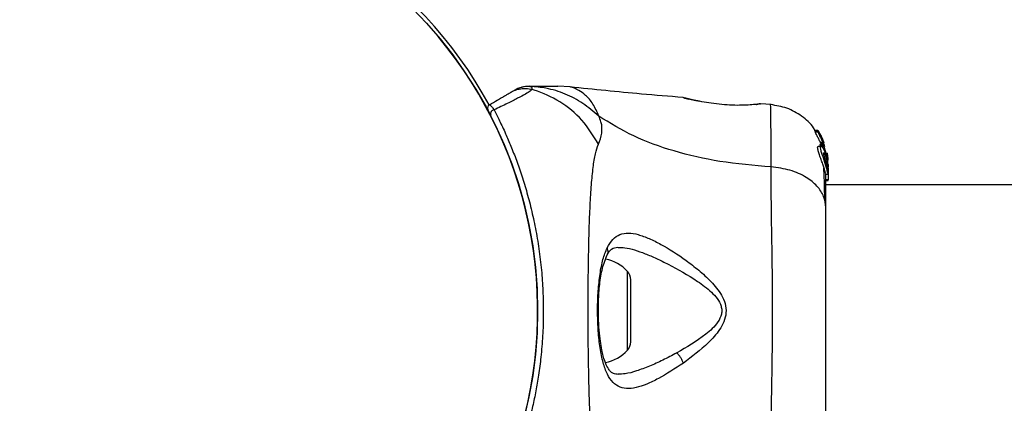
# Model space of a CAD drawing. Units: millimetres. Extents: x 1899 to 14949, y 1569 to 17451.
# Drawn here: x 9293 to 9425, y 6582 to 6633 of the extents above; entities that cross this region are included whole.
import ezdxf

# ---------------------------------------------------------------- set-up
doc = ezdxf.new("R2010")
doc.units = ezdxf.units.MM
doc.header["$LTSCALE"] = 500
doc.layers.add('OTWORY_MONTAŻOWE', color=1, linetype='Continuous')

msp = doc.modelspace()

# ---------------------------------------------------------------- linework, layer by layer
at = {"color": 7, "linetype": 'Continuous', "lineweight": 25}
for p, q in [((9366.68, 6623.96), (9365.03, 6624.05)), ((9381.77, 6622.54), (9381.84, 6622.52)), ((9381.89, 6622.51), (9381.77, 6622.54)), ((9391.58, 6621.64), (9391.76, 6621.66)), ((9392.14, 6621.71), (9391.94, 6621.7)), ((9391.96, 6621.7), (9391.94, 6621.7)), ((9393.56, 6621.6), (9392.13, 6621.71)), ((9399.81, 6618.13), (9399.45, 6618.13)), ((9399.45, 6618.13), (9399.45, 6618.13)), ((9399.47, 6617.93), (9399.45, 6618.13)), ((9399.45, 6618.13), (9399.81, 6618.13)), ((9399.84, 6617.93), (9399.47, 6617.93)), ((9399.81, 6618.13), (9399.84, 6617.93)), ((9400.18, 6617.52), (9399.87, 6618.05)), ((9400.28, 6616.2), (9400.14, 6616.54)), ((9400.14, 6616.54), (9400.48, 6616.54)), ((9400.26, 6617.23), (9400.24, 6617.41)), ((9400.28, 6617.29), (9400.27, 6617.29)), ((9400.42, 6617.06), (9400.28, 6617.29)), ((9400.51, 6616.78), (9400.44, 6616.78)), ((9400.65, 6616.46), (9400.47, 6616.94)), ((9400.48, 6616.54), (9400.55, 6616.34)), ((9400.5, 6616.75), (9400.51, 6616.76)), ((9400.61, 6616.42), (9400.5, 6616.75)), ((9400.22, 6616.02), (9399.85, 6616.02)), ((9400.11, 6616.24), (9400.15, 6616.35)), ((9400.46, 6616.24), (9400.11, 6616.24)), ((9400.49, 6616.35), (9400.15, 6616.35)), ((9400.15, 6616.35), (9400.15, 6616.35)), ((9400.15, 6616.35), (9400.49, 6616.35)), ((9400.15, 6616.13), (9400.49, 6616.13)), ((9400.49, 6616.35), (9400.46, 6616.24)), ((9400.49, 6616.35), (9400.49, 6616.35)), ((9401.02, 6614.63), (9400.53, 6616.26)), ((9400.75, 6615.96), (9400.64, 6616.28)), ((9401.04, 6615.07), (9401.02, 6615.16)), ((9401.02, 6615.12), (9401.08, 6614.77)), ((9401.15, 6613.95), (9401.02, 6614.94)), ((9401.02, 6614.39), (9401.02, 6614.63)), ((9401.02, 6614.39), (9401.06, 6613.96)), ((9401.02, 6614.24), (9401.02, 6613.87)), ((9401.11, 6614.61), (9401.04, 6615.07)), ((9401.17, 6613.09), (9401.09, 6613.89)), ((9401.02, 6613.34), (9401.02, 6612.91)), ((9401.15, 6613.02), (9401.17, 6612.84)), ((9401.17, 6613.6), (9401.17, 6613.25)), ((9401.17, 6613.09), (9401.17, 6612.84)), ((9401.17, 6612.84), (9401.17, 6611.56)), ((9400.85, 6612.32), (9401.16, 6612.32)), ((9401.17, 6611.56), (9400.87, 6611.56)), ((9400.87, 6611.48), (9401.17, 6611.48)), ((9401.17, 6611.48), (9401.17, 6611.56)), ((10341.18, 6610.9), (9400.87, 6610.9)), ((9374.77, 6589.9), (9374.77, 6598.21))]:
    msp.add_line(p, q, dxfattribs=at)
at = {"color": 8, "linetype": 'Continuous', "lineweight": 25}
for p, q in [((9392.07, 6621.7), (9392.14, 6621.71)), ((9400.33, 6617.06), (9400.42, 6617.06)), ((9400.37, 6616.94), (9400.47, 6616.94)), ((9400.5, 6616.64), (9400.55, 6616.64)), ((9374.34, 6588.78), (9374.34, 6599.32))]:
    msp.add_line(p, q, dxfattribs=at)
at = {"color": 7, "linetype": 'Continuous', "lineweight": 25}
msp.add_circle((9305.18, 6594.05), 57.15, dxfattribs=at)
for centre, radius, start, end in [((9305.18, 6594.05), 57.65, 28.5067, 86.155), ((9305.18, 6594.05), 57.15, 140.0774, 259.9226), ((9305.18, 6594.05), 57.15, 280.0774, 39.9226), ((9356.13, 6621.16), 0.5, 120, 207.7598), ((9356.52, 6620.39), 0.498, 91.7157, 200.7303), ((9370.37, 6595.69), 5.38, 42.471, 78.7183), ((9373.12, 6598.21), 1.65, 360, 42.471), ((9373.12, 6589.9), 1.65, 317.529, 0), ((9370.37, 6592.41), 5.38, 280.9929, 317.529)]:
    msp.add_arc(centre, radius, start, end, dxfattribs=at)
for points, knots in [([(9355.88, 6621.59), (9356.24, 6621.8), (9356.87, 6622.16), (9357.54, 6622.55), (9358.04, 6622.84), (9358.42, 6623.06), (9358.57, 6623.15), (9358.65, 6623.19)], [0, 0, 0, 0, 0.255067, 0.437966, 0.622171, 0.810402, 1, 1, 1, 1]), ([(9361.55, 6623.61), (9361.55, 6623.61), (9361.51, 6623.56), (9361.34, 6623.4), (9360.75, 6623.04), (9359.71, 6622.48), (9358.34, 6621.79), (9357.12, 6621.19), (9356.51, 6620.89)], [0, 0, 0, 0, 0.000004, 0.145958, 0.361097, 0.57623, 0.788296, 1, 1, 1, 1]), ([(9358.65, 6623.19), (9358.79, 6623.27), (9359.05, 6623.42), (9359.15, 6623.48), (9359.2, 6623.51)], [0, 0, 0, 0, 0.499452, 1, 1, 1, 1]), ([(9361.21, 6624.05), (9361.21, 6624.05), (9361.26, 6624.05), (9361.31, 6624.05), (9361.35, 6624.04), (9361.35, 6624.04)], [0, 0, 0, 0, 0.00004, 0.99996, 1, 1, 1, 1]), ([(9361.21, 6624.05), (9361.75, 6624.05), (9362.83, 6624.05), (9364.08, 6624.05), (9364.88, 6624.05), (9364.98, 6624.05), (9365.03, 6624.05)], [0, 0, 0, 0, 0.243638, 0.4946, 0.747308, 1, 1, 1, 1]), ([(9361.35, 6624.04), (9361.35, 6624.04), (9361.4, 6624.03), (9361.46, 6624.01), (9361.54, 6623.93), (9361.59, 6623.82), (9361.57, 6623.68), (9361.55, 6623.61), (9361.55, 6623.61)], [0, 0, 0, 0, 0.000007, 0.244231, 0.335748, 0.669078, 0.999993, 1, 1, 1, 1]), ([(9370.5, 6620.07), (9369.81, 6620.66), (9368.44, 6621.85), (9366.03, 6623.09), (9363.64, 6623.84), (9362.05, 6623.98), (9361.35, 6624.04)], [0, 0, 0, 0, 0.263525, 0.527048, 0.790558, 1, 1, 1, 1]), ([(9370.46, 6616.33), (9369.77, 6617.44), (9368.39, 6619.67), (9365.37, 6622.12), (9362.96, 6623.22), (9361.66, 6623.58), (9361.55, 6623.61)], [0, 0, 0, 0, 0.3238569, 0.6477642, 0.9716196, 1, 1, 1, 1]), ([(9381.77, 6622.56), (9379.91, 6622.71), (9374.87, 6623.11), (9369.83, 6623.63), (9366.65, 6623.96)], [0, 0, 0, 0, 0.367189, 1, 1, 1, 1]), ([(9382.6, 6622.29), (9382.56, 6622.32), (9382.28, 6622.45), (9382.06, 6622.48), (9381.87, 6622.51)], [0, 0, 0, 0, 0.15594, 1, 1, 1, 1]), ([(9381.91, 6622.5), (9381.92, 6622.5), (9381.97, 6622.49), (9382.33, 6622.4), (9383.01, 6622.25), (9383.65, 6622.11), (9383.97, 6622.05)], [0, 0, 0, 0, 0.0032867, 0.3373542, 0.669366, 1, 1, 1, 1]), ([(9392.14, 6621.71), (9392.1, 6621.7), (9392.02, 6621.69), (9391.44, 6621.62), (9390.53, 6621.54), (9389.36, 6621.5), (9388.01, 6621.52), (9386.59, 6621.64), (9385.18, 6621.83), (9384.38, 6621.98), (9383.97, 6622.05)], [0, 0, 0, 0, 0.127955, 0.255247, 0.381049, 0.505466, 0.628551, 0.751811, 0.875623, 1, 1, 1, 1]), ([(9356.06, 6620.21), (9355.98, 6620.36), (9355.83, 6620.66), (9355.71, 6620.88), (9355.7, 6620.91), (9355.69, 6620.92)], [0, 0, 0, 0, 0.3037186, 0.6472946, 1, 1, 1, 1]), ([(9355.88, 6621.59), (9355.91, 6621.59), (9355.98, 6621.59), (9356.19, 6621.37), (9356.4, 6621.04), (9356.51, 6620.89)], [0, 0, 0, 0, 0.341218, 0.691147, 1, 1, 1, 1]), ([(9356.51, 6620.89), (9356.74, 6620.43), (9357.22, 6619.5), (9358, 6617.84), (9358.76, 6616.06), (9359.5, 6614.18), (9360.23, 6612.09), (9360.92, 6609.81), (9361.56, 6607.35), (9362.12, 6604.73), (9362.57, 6601.97), (9362.89, 6599.17), (9363.07, 6596.36), (9363.11, 6593.54), (9363.02, 6590.7), (9362.79, 6587.99), (9362.48, 6585.53), (9362.1, 6583.33), (9361.67, 6581.26), (9361.18, 6579.23), (9360.63, 6577.3), (9360.04, 6575.47), (9359.43, 6573.76), (9358.8, 6572.15), (9358.23, 6570.8), (9357.58, 6569.36), (9357.01, 6568.19), (9356.63, 6567.46), (9356.51, 6567.21)], [0, 0, 0, 0, 0.044884, 0.090399, 0.129199, 0.168382, 0.208741, 0.249489, 0.291792, 0.334482, 0.378322, 0.422528, 0.464809, 0.507382, 0.550876, 0.594692, 0.632271, 0.665785, 0.699472, 0.733726, 0.768187, 0.801195, 0.834414, 0.86832, 0.902479, 0.926688, 0.975368, 1, 1, 1, 1]), ([(9391.61, 6621.61), (9391.62, 6621.62), (9391.7, 6621.67), (9391.78, 6621.68), (9391.84, 6621.69)], [0, 0, 0, 0, 0.1662524, 1, 1, 1, 1]), ([(9399.48, 6618.03), (9399.39, 6618.19), (9398.96, 6619), (9397.66, 6620.12), (9395.71, 6621.25), (9394.22, 6621.48), (9393.48, 6621.6)], [0, 0, 0, 0, 0.072595, 0.381813, 0.690956, 1, 1, 1, 1]), ([(9370.46, 6616.33), (9370.64, 6616.81), (9370.87, 6617.41), (9370.94, 6618.26), (9370.92, 6618.76), (9370.82, 6619.36), (9370.61, 6619.81), (9370.5, 6620.07)], [0, 0, 0, 0, 0.436854, 0.55622, 0.683644, 0.825126, 1, 1, 1, 1]), ([(9393.55, 6613.27), (9391.25, 6613.47), (9386.82, 6613.85), (9380.61, 6615.27), (9375.06, 6617.26), (9372.01, 6619.14), (9370.5, 6620.07)], [0, 0, 0, 0, 0.272403, 0.525015, 0.764833, 1, 1, 1, 1]), ([(9400.14, 6616.54), (9400.07, 6616.7), (9399.92, 6617.01), (9399.7, 6617.43), (9399.54, 6617.75), (9399.48, 6617.89), (9399.47, 6617.92), (9399.47, 6617.93)], [0, 0, 0, 0, 0.246109, 0.492238, 0.733778, 0.944472, 1, 1, 1, 1]), ([(9399.81, 6618.13), (9399.81, 6618.13), (9399.81, 6618.13), (9399.82, 6618.12), (9399.83, 6618.11), (9399.85, 6618.08), (9399.86, 6618.06), (9399.87, 6618.05), (9399.87, 6618.05)], [0, 0, 0, 0, 0.17159, 0.342859, 0.522369, 0.727942, 0.966288, 1, 1, 1, 1]), ([(9400.48, 6616.54), (9400.41, 6616.69), (9400.27, 6617), (9400.07, 6617.43), (9399.91, 6617.75), (9399.85, 6617.89), (9399.84, 6617.92), (9399.84, 6617.93)], [0, 0, 0, 0, 0.243181, 0.486372, 0.725711, 0.937669, 1, 1, 1, 1]), ([(9400.18, 6617.52), (9400.19, 6617.5), (9400.2, 6617.48), (9400.22, 6617.44), (9400.23, 6617.42), (9400.24, 6617.41), (9400.24, 6617.41), (9400.24, 6617.41)], [0, 0, 0, 0, 0.253066, 0.506649, 0.743059, 0.950847, 1, 1, 1, 1]), ([(9400.52, 6616.59), (9400.49, 6616.66), (9400.43, 6616.8), (9400.35, 6617), (9400.29, 6617.14), (9400.26, 6617.21), (9400.26, 6617.23), (9400.26, 6617.23)], [0, 0, 0, 0, 0.241877, 0.48396, 0.717954, 0.930086, 1, 1, 1, 1]), ([(9400.47, 6616.94), (9400.47, 6616.96), (9400.46, 6616.98), (9400.44, 6617.01), (9400.43, 6617.04), (9400.43, 6617.05), (9400.42, 6617.06), (9400.42, 6617.06)], [0, 0, 0, 0, 0.237502, 0.475171, 0.706048, 0.918379, 1, 1, 1, 1]), ([(9400.55, 6616.64), (9400.54, 6616.65), (9400.53, 6616.68), (9400.52, 6616.71), (9400.51, 6616.73), (9400.5, 6616.75), (9400.5, 6616.75), (9400.5, 6616.75)], [0, 0, 0, 0, 0.250233, 0.500762, 0.741542, 0.963451, 1, 1, 1, 1]), ([(9370.46, 6571.77), (9370.31, 6572.18), (9370.02, 6573.02), (9369.74, 6574.87), (9369.51, 6577.17), (9369.34, 6579.94), (9369.22, 6583.09), (9369.14, 6586.56), (9369.09, 6590.25), (9369.07, 6594.05), (9369.09, 6597.85), (9369.14, 6601.54), (9369.22, 6605.01), (9369.34, 6608.16), (9369.51, 6610.93), (9369.74, 6613.23), (9370.02, 6615.08), (9370.31, 6615.92), (9370.46, 6616.33)], [0, 0, 0, 0, 0.0557067, 0.1156226, 0.1777474, 0.2412673, 0.3054557, 0.3701679, 0.4350039, 0.4999896, 0.5649684, 0.6298609, 0.6945251, 0.7587533, 0.8222527, 0.8843783, 0.9442935, 1, 1, 1, 1]), ([(9400.85, 6612.35), (9400.85, 6612.35), (9400.84, 6612.33), (9400.79, 6612.55), (9400.68, 6612.96), (9400.51, 6613.51), (9400.29, 6614.12), (9400.06, 6614.74), (9399.87, 6615.31), (9399.76, 6615.74), (9399.75, 6615.99), (9399.82, 6616.01), (9399.85, 6616.02)], [0, 0, 0, 0, 0.058789, 0.169058, 0.27728, 0.382957, 0.48942, 0.599347, 0.710611, 0.816625, 0.914505, 1, 1, 1, 1]), ([(9400.15, 6616.13), (9400.15, 6616.14), (9400.13, 6616.17), (9400.12, 6616.2), (9400.11, 6616.22), (9400.11, 6616.24), (9400.11, 6616.24), (9400.11, 6616.24)], [0, 0, 0, 0, 0.243292, 0.487115, 0.715265, 0.921392, 1, 1, 1, 1]), ([(9401.02, 6612.91), (9400.98, 6613.08), (9400.89, 6613.41), (9400.69, 6614.02), (9400.48, 6614.65), (9400.29, 6615.23), (9400.16, 6615.68), (9400.14, 6615.96), (9400.21, 6616.05), (9400.35, 6615.97), (9400.56, 6615.68), (9400.78, 6615.2), (9400.94, 6614.68), (9401, 6614.35), (9401.02, 6614.24)], [0, 0, 0, 0, 0.0862331, 0.1724473, 0.2598084, 0.3488847, 0.4356165, 0.516862, 0.5955464, 0.677814, 0.7676248, 0.863283, 0.9573759, 1, 1, 1, 1]), ([(9400.49, 6616.13), (9400.49, 6616.14), (9400.48, 6616.17), (9400.47, 6616.2), (9400.46, 6616.22), (9400.46, 6616.24), (9400.46, 6616.24), (9400.46, 6616.24)], [0, 0, 0, 0, 0.2408616, 0.4821831, 0.7099169, 0.9178422, 1, 1, 1, 1]), ([(9400.49, 6616.35), (9400.49, 6616.35), (9400.5, 6616.34), (9400.51, 6616.32), (9400.52, 6616.3), (9400.53, 6616.27), (9400.53, 6616.26)], [0, 0, 0, 0, 0.237177, 0.484231, 0.750802, 1, 1, 1, 1]), ([(9400.49, 6616.13), (9400.61, 6615.85), (9400.83, 6615.28), (9400.96, 6614.69), (9401.02, 6614.39)], [0, 0, 0, 0, 0.497148, 1, 1, 1, 1]), ([(9401.02, 6613.34), (9401.01, 6613.4), (9400.97, 6613.52), (9400.91, 6613.76), (9400.84, 6614.01), (9400.77, 6614.27), (9400.7, 6614.53), (9400.63, 6614.77), (9400.59, 6614.97), (9400.56, 6615.12), (9400.58, 6615.19), (9400.62, 6615.16), (9400.69, 6615.04), (9400.77, 6614.87), (9400.85, 6614.64), (9400.92, 6614.39), (9400.98, 6614.13), (9401.01, 6613.96), (9401.02, 6613.87)], [0, 0, 0, 0, 0.062543, 0.125171, 0.186905, 0.250427, 0.314015, 0.375756, 0.438434, 0.50057, 0.562617, 0.624964, 0.686997, 0.749585, 0.811766, 0.874774, 0.93795, 1, 1, 1, 1]), ([(9401.02, 6614.24), (9401.05, 6614.05), (9401.12, 6613.65), (9401.15, 6613.11), (9401.17, 6612.66), (9401.17, 6612.5), (9401.17, 6612.42)], [0, 0, 0, 0, 0.246358, 0.49267, 0.741252, 1, 1, 1, 1]), ([(9401.02, 6613.34), (9401.03, 6613.3), (9401.06, 6613.22), (9401.08, 6613.17), (9401.09, 6613.17), (9401.09, 6613.23), (9401.09, 6613.35), (9401.07, 6613.55), (9401.04, 6613.74), (9401.02, 6613.87)], [0, 0, 0, 0, 0.126935, 0.250046, 0.375639, 0.500856, 0.623552, 0.750517, 1, 1, 1, 1]), ([(9401.08, 6614.77), (9401.09, 6614.68), (9401.12, 6614.52), (9401.14, 6614.32), (9401.14, 6614.23), (9401.14, 6614.2)], [0, 0, 0, 0, 0.400495, 0.801119, 1, 1, 1, 1]), ([(9393.55, 6574.83), (9393.55, 6576.18), (9393.56, 6578.88), (9393.64, 6583.63), (9393.72, 6588.71), (9393.76, 6594.04), (9393.72, 6599.37), (9393.64, 6604.46), (9393.56, 6609.21), (9393.55, 6611.91), (9393.55, 6613.27)], [0, 0, 0, 0, 0.124446, 0.248457, 0.373453, 0.499821, 0.626066, 0.750997, 0.875313, 1, 1, 1, 1]), ([(9400.87, 6607.85), (9400.81, 6608.35), (9400.69, 6609.36), (9399.75, 6610.75), (9398.24, 6611.98), (9396.13, 6612.95), (9394.41, 6613.16), (9393.55, 6613.27)], [0, 0, 0, 0, 0.1867593, 0.3735374, 0.5602861, 0.7802022, 1, 1, 1, 1]), ([(9400.73, 6608.85), (9400.71, 6609.9), (9400.67, 6611.57), (9400.62, 6612.71), (9400.6, 6613.13)], [0, 0, 0, 0, 0.633117, 1, 1, 1, 1]), ([(9401.16, 6612.33), (9401.16, 6612.33), (9401.16, 6612.29), (9401.14, 6612.43), (9401.08, 6612.67), (9401.03, 6612.87), (9401.02, 6612.91)], [0, 0, 0, 0, 0.025458, 0.450632, 0.874358, 1, 1, 1, 1]), ([(9400.87, 6607.85), (9400.87, 6608.95), (9400.87, 6610.87), (9400.87, 6611.89), (9400.87, 6612.32)], [0, 0, 0, 0, 0.569198, 1, 1, 1, 1]), ([(9400.87, 6580.25), (9400.87, 6581.23), (9400.87, 6583.18), (9400.87, 6586.59), (9400.87, 6590.24), (9400.87, 6594.04), (9400.87, 6597.84), (9400.87, 6601.49), (9400.87, 6604.92), (9400.87, 6606.87), (9400.87, 6607.85)], [0, 0, 0, 0, 0.124908, 0.249844, 0.374593, 0.499792, 0.624956, 0.749662, 0.874775, 1, 1, 1, 1]), ([(9371.63, 6602.47), (9371.87, 6602.87), (9372.34, 6603.68), (9373.3, 6604.31), (9374.44, 6604.51), (9375.76, 6604.28), (9377.23, 6603.74), (9379.34, 6602.68), (9381.62, 6601.24), (9383.88, 6599.49), (9385.54, 6597.99), (9386.79, 6596.49), (9387.45, 6595.03), (9387.59, 6593.78), (9387.26, 6592.58), (9386.49, 6591.19), (9384.68, 6589.21), (9382.95, 6587.92), (9381.81, 6587.06)], [0, 0, 0, 0, 0.063345, 0.125909, 0.187533, 0.248685, 0.309589, 0.370435, 0.49264, 0.554535, 0.617238, 0.680878, 0.713711, 0.747114, 0.780324, 0.8128, 0.876312, 1, 1, 1, 1]), ([(9381.81, 6587.06), (9380.68, 6586.32), (9378.99, 6585.2), (9376.91, 6584.22), (9375.46, 6583.74), (9374.17, 6583.6), (9373.07, 6583.89), (9372.16, 6584.64), (9371.46, 6585.88), (9370.94, 6587.55), (9370.58, 6589.6), (9370.38, 6591.9), (9370.32, 6594.32), (9370.41, 6596.73), (9370.65, 6598.98), (9371.03, 6600.97), (9371.43, 6601.97), (9371.63, 6602.47)], [0, 0, 0, 0, 0.120713, 0.181091, 0.241446, 0.302104, 0.363417, 0.425329, 0.48816, 0.551652, 0.615588, 0.679842, 0.744236, 0.808708, 0.872893, 0.936675, 1, 1, 1, 1]), ([(9371.64, 6601.53), (9371.81, 6601.83), (9372.16, 6602.42), (9372.75, 6602.51), (9373.05, 6602.55)], [0, 0, 0, 0, 0.50242, 1, 1, 1, 1]), ([(9373.1, 6585.55), (9372.88, 6585.57), (9372.5, 6585.6), (9372.16, 6585.83), (9371.85, 6586.18), (9371.48, 6586.83), (9371.15, 6587.79), (9370.89, 6588.88), (9370.7, 6590.03), (9370.54, 6591.51), (9370.45, 6593.32), (9370.45, 6595.42), (9370.61, 6597.66), (9370.96, 6599.87), (9371.41, 6600.96), (9371.64, 6601.53)], [0, 0, 0, 0, 0.090717, 0.158619, 0.205491, 0.271597, 0.351197, 0.396989, 0.452372, 0.518534, 0.59529, 0.682472, 0.779493, 0.88545, 1, 1, 1, 1]), ([(9379.78, 6600.28), (9381.1, 6599.57), (9383.08, 6598.51), (9385.29, 6596.85), (9386.36, 6595.72), (9386.84, 6594.88), (9386.97, 6594.13), (9386.9, 6593.38), (9386.27, 6592.16), (9384.2, 6590.31), (9382.24, 6589.18), (9380.92, 6588.42)], [0, 0, 0, 0, 0.256109, 0.382686, 0.444347, 0.503926, 0.533513, 0.561905, 0.621201, 0.745208, 1, 1, 1, 1]), ([(9381.81, 6587.06), (9381.76, 6587.18), (9381.67, 6587.43), (9381.46, 6587.8), (9381.2, 6588.15), (9381.01, 6588.33), (9380.92, 6588.42)], [0, 0, 0, 0, 0.250004, 0.499983, 0.75001, 1, 1, 1, 1])]:
    msp.add_open_spline(points, degree=3, knots=knots, dxfattribs=at)
for points in [[(9361.55, 6623.61), (9361.3, 6623.65), (9360.81, 6623.74), (9360.06, 6623.7), (9359.32, 6623.53), (9358.87, 6623.3), (9358.65, 6623.19)], [(9361.35, 6624.04), (9360.97, 6624.03), (9360.22, 6624), (9359.54, 6623.67), (9359.2, 6623.51)], [(9361.21, 6624.05), (9360.86, 6624.03), (9360.16, 6623.98), (9359.53, 6623.67), (9359.21, 6623.51)]]:
    msp.add_open_spline(points, degree=3, dxfattribs=at)
at = {"color": 8, "linetype": 'Continuous', "lineweight": 25}
for points, knots in [([(9370.5, 6620.07), (9370.26, 6620.63), (9369.78, 6621.76), (9368.75, 6622.9), (9367.71, 6623.63), (9366.85, 6623.93), (9366.74, 6623.95), (9366.69, 6623.96)], [0, 0, 0, 0, 0.179139, 0.36122, 0.534148, 0.774181, 1, 1, 1, 1]), ([(9383.97, 6622.05), (9383.65, 6622.12), (9383, 6622.25), (9382.33, 6622.4), (9381.95, 6622.49), (9381.9, 6622.5), (9381.89, 6622.51)], [0, 0, 0, 0, 0.316293, 0.634577, 0.95326, 1, 1, 1, 1]), ([(9393.55, 6613.27), (9393.55, 6614.51), (9393.55, 6617), (9393.52, 6619.63), (9393.49, 6621.15), (9393.48, 6621.78), (9393.48, 6621.6), (9393.48, 6621.6)], [0, 0, 0, 0, 0.251103, 0.501212, 0.75058, 0.999873, 1, 1, 1, 1]), ([(9391.94, 6621.7), (9391.94, 6621.7), (9391.86, 6621.7), (9391.76, 6621.67), (9391.67, 6621.63), (9391.64, 6621.61)], [0, 0, 0, 0, 0.030262, 0.685755, 1, 1, 1, 1]), ([(9371.63, 6601.52), (9371.64, 6601.54), (9371.71, 6601.64), (9371.75, 6601.86), (9371.75, 6602.16), (9371.67, 6602.37), (9371.63, 6602.47)], [0, 0, 0, 0, 0.0730409, 0.3819698, 0.6911271, 1, 1, 1, 1]), ([(9373.11, 6602.53), (9373.4, 6602.52), (9374.47, 6602.49), (9376.22, 6601.9), (9378.21, 6601.06), (9379.26, 6600.54), (9379.78, 6600.28)], [0, 0, 0, 0, 0.156136, 0.572155, 0.786278, 1, 1, 1, 1]), ([(9380.92, 6588.42), (9380.3, 6588.09), (9379.07, 6587.44), (9377.25, 6586.62), (9375.57, 6585.99), (9374.14, 6585.59), (9373.38, 6585.59), (9373.06, 6585.59)], [0, 0, 0, 0, 0.214237, 0.427853, 0.645971, 0.848337, 1, 1, 1, 1])]:
    msp.add_open_spline(points, degree=3, knots=knots, dxfattribs=at)
at = {"layer": 'OTWORY_MONTAŻOWE'}
msp.add_circle((9305.18, 6594.05), 250, dxfattribs=at)

doc.saveas('drawing.dxf')
